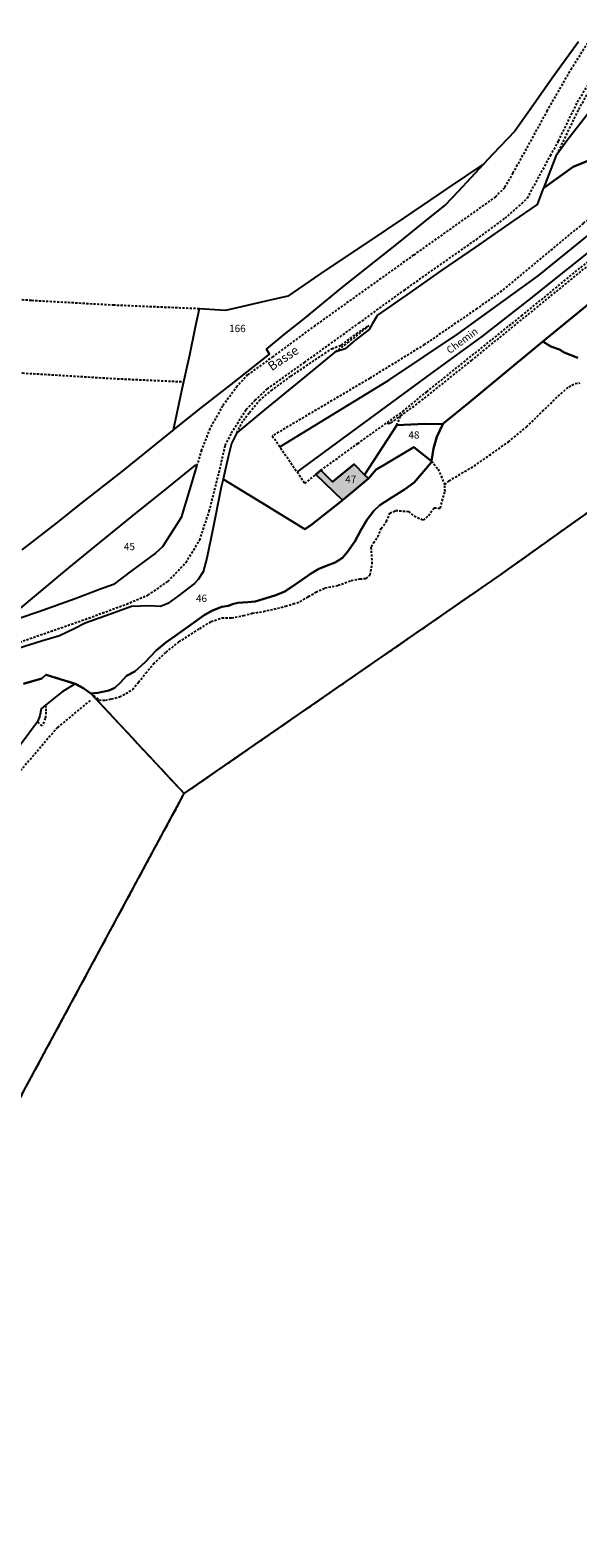
# Model space of a CAD drawing. Units: metres. Extents: x 1047541 to 1053721, y 6300240 to 6303790.
# Drawn here: x 1052495 to 1052645, y 6300708 to 6301122 of the extents above; entities that cross this region are included whole.
import ezdxf
from ezdxf.enums import TextEntityAlignment as Align

# ---------------------------------------------------------------- set-up
doc = ezdxf.new("R2010")
doc.units = ezdxf.units.M
for name, pattern in [('TOPO1', [1, 0.6, -0.4]), ('TOPO2', [2.4, 2, -0.4]), ('TOPO5', [5.4, 3, -1, 0.4, -1])]:
    doc.linetypes.add(name, pattern=pattern)
for name, color, linetype in [('ig_cad_bati_dur', 152, 'CONTINUOUS'), ('ig_cad_bati_dur_hach', 24, 'CONTINUOUS'), ('ig_cad_chemin_de_fer', 43, 'CONTINUOUS'), ('ig_cad_detail_lineaire', 252, 'TOPO1'), ('ig_cad_divers_texte', 8, 'CONTINUOUS'), ('ig_cad_hydro', 140, 'CONTINUOUS'), ('ig_cad_lieudit', 7, 'ByLayer'), ('ig_cad_limcom', 1, 'TOPO5'), ('ig_cad_nom_voie', 8, 'CONTINUOUS'), ('ig_cad_parcel', 3, 'CONTINUOUS'), ('ig_cad_parcel_num', 3, 'CONTINUOUS'), ('ig_cad_section', 20, 'TOPO2')]:
    doc.layers.add(name, color=color, linetype=linetype)
doc.styles.add('Times New Roman', font='times.ttf')

msp = doc.modelspace()

# ---------------------------------------------------------------- hatches: boundary and pattern name
at = {"layer": 'ig_cad_bati_dur_hach'}
msp.add_hatch(color=256, dxfattribs=at).paths.add_polyline_path([(1052587.34, 6300998.81), (1052586.3, 6300999.8), (1052583.48, 6301002.72), (1052577.53, 6300997.93), (1052574.31, 6301001.07), (1052572.98, 6300999.96), (1052580.22, 6300992.86), (1052582.82, 6300994.98)])

# ---------------------------------------------------------------- linework, layer by layer
at = {"layer": 'ig_cad_bati_dur'}
msp.add_lwpolyline([(1052587.34, 6300998.81), (1052586.3, 6300999.8), (1052583.48, 6301002.72), (1052577.53, 6300997.93), (1052574.31, 6301001.07), (1052572.98, 6300999.96), (1052580.22, 6300992.86), (1052582.82, 6300994.98)], close=True, dxfattribs=at)
at = {"layer": 'ig_cad_chemin_de_fer'}
for points in [[(1052563.05, 6301007.52), (1052592.97, 6301025.81), (1052612.01, 6301038.63), (1052633.85, 6301054.47), (1052671.43, 6301084.87), (1052694.64, 6301103.77), (1052718.29, 6301123.47), (1052729.87, 6301133.69), (1052746.72, 6301149.61), (1052759.41, 6301161.56), (1052782.83, 6301185.32), (1052809.96, 6301213.22)], [(1052673.45, 6301081.84), (1052653.14, 6301065.32), (1052630.99, 6301047.61)], [(1052630.99, 6301047.61), (1052618.45, 6301037.83), (1052604.37, 6301027.59), (1052567.78, 6301000.63)]]:
    msp.add_lwpolyline(points, dxfattribs=at)
at = {"layer": 'ig_cad_detail_lineaire'}
for points in [[(1052807.53, 6301215.57), (1052780.07, 6301187.83), (1052770.74, 6301178.45), (1052767.98, 6301176.28), (1052766.06, 6301173.42), (1052759.05, 6301166.49), (1052744.97, 6301152.84), (1052731.64, 6301139.81), (1052716.93, 6301126.77), (1052703.15, 6301115.03), (1052683.1, 6301097.8), (1052665.6, 6301084.03), (1052646.24, 6301068.84), (1052623.87, 6301050.26), (1052617.08, 6301045.44), (1052602.68, 6301035.55), (1052587.72, 6301026.34), (1052560.99, 6301010.51), (1052569.94, 6300997.49), (1052572.98, 6300999.96)], [(1052574.31, 6301001.07), (1052584.41, 6301008.4), (1052596.76, 6301017.21), (1052603.35, 6301022.63), (1052629.35, 6301043.46), (1052650.22, 6301060.55), (1052671.99, 6301077.85), (1052692.29, 6301094.12), (1052716.25, 6301113.46), (1052729.7, 6301124.59), (1052737.27, 6301131.79), (1052775.12, 6301168.6)], [(1052639.03, 6301087.64), (1052645.01, 6301100.11), (1052647.76, 6301105), (1052653.63, 6301114.43), (1052662.11, 6301126.79), (1052662.69, 6301126.49), (1052667.17, 6301132.29), (1052666.51, 6301133.09), (1052679.06, 6301149.33), (1052686.44, 6301157.94)], [(1052649.12, 6301120.82), (1052643.03, 6301111.39), (1052636.37, 6301099.76), (1052626.99, 6301082.66), (1052624.64, 6301078.61), (1052622.23, 6301076.14), (1052599.76, 6301060.15), (1052572.74, 6301040.81), (1052561.2, 6301032.29), (1052554.24, 6301027.26), (1052551.37, 6301024.14), (1052547.38, 6301018.75), (1052543.91, 6301012.54), (1052541.61, 6301006.67), (1052540.32, 6301002.52)], [(1052487.01, 6300952.28), (1052510.64, 6300960.51), (1052520.99, 6300964.36), (1052526.9, 6300966.83), (1052532.42, 6300970.62), (1052537.32, 6300975.79), (1052541.09, 6300981.93), (1052543.72, 6300989.82), (1052546.4, 6301000.41), (1052548.1, 6301007.88), (1052549.8, 6301011.29), (1052553.86, 6301017.8), (1052556.29, 6301020.29), (1052559.64, 6301023.43), (1052569.84, 6301030.69), (1052584.76, 6301041.46), (1052597.2, 6301050.54), (1052616.95, 6301064.44), (1052624.81, 6301070.22), (1052629.41, 6301074.28), (1052630.92, 6301075.76), (1052637.26, 6301087.42), (1052639.45, 6301091.39), (1052644.67, 6301102.1), (1052649.51, 6301110.1)], [(1052592.45, 6301014.14), (1052592.85, 6301013.93), (1052593.55, 6301014.1), (1052596.2, 6301016.01), (1052601.2, 6301019.65), (1052615.65, 6301031.24), (1052650.44, 6301059.55), (1052649.8, 6301060.21)], [(1052540.96, 6301045.39), (1052517.56, 6301046.37), (1052494.93, 6301047.64), (1052478.53, 6301049), (1052451.66, 6301051.85), (1052439.54, 6301053.47)], [(1052551.26, 6301011.37), (1052553.06, 6301014.79), (1052554.74, 6301016.96), (1052557.45, 6301020.23), (1052560.74, 6301022.97), (1052566.15, 6301026.94), (1052575.36, 6301033.15), (1052577.33, 6301034.45), (1052579.96, 6301035.46), (1052584.05, 6301038.56), (1052587.49, 6301040.79), (1052581.93, 6301036.31), (1052578.18, 6301033.51)], [(1052423.89, 6301035.65), (1052428.37, 6301034.87), (1052442.63, 6301032.51), (1052454.51, 6301031.04), (1052473.39, 6301029.15), (1052492.48, 6301027.78), (1052518.51, 6301026.21), (1052536.7, 6301025.38)], [(1052604.69, 6301003.62), (1052606.46, 6301001.35), (1052608.27, 6300997.17), (1052609.44, 6300998.18), (1052616.32, 6301002.27), (1052620.53, 6301005.19), (1052625.76, 6301008.91), (1052630.7, 6301013), (1052635.08, 6301017.26), (1052639.39, 6301021.44), (1052642.28, 6301023.99), (1052644.07, 6301024.92), (1052645.32, 6301025.06)], [(1052595.14, 6301013.44), (1052596.2, 6301016.01), (1052596.6, 6301016.31)], [(1052511.21, 6300939.89), (1052513.46, 6300938.05), (1052515.25, 6300937.98), (1052516.88, 6300938.36), (1052519.15, 6300938.88), (1052520.87, 6300939.8), (1052522.66, 6300940.96), (1052524.31, 6300942.91), (1052526.35, 6300945.45), (1052528.46, 6300947.93), (1052531.87, 6300951.14), (1052535.39, 6300954.01), (1052541.09, 6300957.63), (1052544.22, 6300959.56), (1052547.19, 6300960.56), (1052549.83, 6300960.62), (1052553.1, 6300961.22), (1052555.52, 6300961.83), (1052558.55, 6300962.36), (1052561.44, 6300962.96), (1052564.63, 6300963.8), (1052566.74, 6300964.41), (1052568.61, 6300965.03), (1052570.87, 6300966.42), (1052572.95, 6300967.61), (1052575.44, 6300968.84), (1052579.03, 6300969.52), (1052582.62, 6300970.81), (1052585.03, 6300971.27), (1052586.75, 6300971.42), (1052587.84, 6300972.35), (1052588.4, 6300975.39), (1052588.12, 6300980.13), (1052588.76, 6300981.13), (1052589.93, 6300982.85), (1052590.88, 6300985.1), (1052592.29, 6300987.03), (1052593.23, 6300989.28), (1052594.8, 6300990.05), (1052598.3, 6300989.8), (1052599.86, 6300988.54), (1052602.49, 6300987.37), (1052603.82, 6300988.68), (1052605.38, 6300990.77), (1052607.09, 6300990.68), (1052607.58, 6300992.63), (1052608.37, 6300995.26), (1052608.27, 6300997.17)], [(1052511.03, 6300937.9), (1052502.08, 6300930.5), (1052493.62, 6300920.59), (1052488.05, 6300914.38), (1052480.56, 6300907.3), (1052468.99, 6300900.27), (1052457.28, 6300881.38), (1052451, 6300871.7), (1052443.33, 6300860.22), (1052438.84, 6300853.06), (1052433.42, 6300841.82)], [(1052498.83, 6300936.59), (1052498.95, 6300934.72), (1052498.77, 6300933.03), (1052497.94, 6300930.92), (1052496.58, 6300932.08)]]:
    msp.add_lwpolyline(points, dxfattribs=at)
at = {"layer": 'ig_cad_hydro'}
for points in [[(1052644.78, 6301031.94), (1052640.98, 6301033.42), (1052639.73, 6301034.25), (1052637.39, 6301035.08), (1052635.17, 6301036.42), (1052622.5, 6301025.89), (1052614.95, 6301019.7), (1052607.79, 6301013.87), (1052607.74, 6301013.77), (1052606.13, 6301010.22), (1052605.22, 6301007.03), (1052604.69, 6301003.62), (1052604.64, 6301003.29), (1052599.88, 6300997.73), (1052597.23, 6300995.8), (1052593.32, 6300993.36), (1052590.48, 6300991.5), (1052588.82, 6300989.99), (1052587.01, 6300987.6), (1052585.25, 6300984.69), (1052583.59, 6300981.51), (1052581.61, 6300978.66), (1052580.28, 6300977.07), (1052578.24, 6300975.81), (1052576.79, 6300975.23), (1052573.73, 6300974.02), (1052571.46, 6300972.65), (1052569.29, 6300971.15), (1052566.06, 6300968.88), (1052564.27, 6300967.72), (1052561.71, 6300966.69), (1052558.43, 6300965.68), (1052556.3, 6300965.06), (1052554.27, 6300964.88), (1052551.58, 6300964.68), (1052550.12, 6300964.38), (1052548.96, 6300963.92), (1052547.18, 6300963.6), (1052544.57, 6300962.59), (1052542.34, 6300961.32), (1052538.73, 6300958.74), (1052534.32, 6300955.54), (1052531.79, 6300953.86), (1052529.12, 6300951.6), (1052526.15, 6300948.46), (1052523.34, 6300945.9), (1052520.99, 6300944.68), (1052519.4, 6300942.84), (1052517.81, 6300941.38), (1052516.14, 6300940.63), (1052513.16, 6300940.01), (1052511.28, 6300939.85), (1052536.84, 6300912.35), (1052623.54, 6300972.38), (1052687.13, 6301017.8)], [(1052491.54, 6300828.26), (1052536.84, 6300912.35), (1052511.28, 6300939.85), (1052509.34, 6300941.2), (1052506.97, 6300942.52), (1052503.42, 6300940.28), (1052498.83, 6300936.59), (1052497.59, 6300935.58), (1052497.26, 6300933.66), (1052496.58, 6300932.08), (1052491.87, 6300925.65)]]:
    msp.add_lwpolyline(points, dxfattribs=at)
at = {"layer": 'ig_cad_lieudit'}
for points in [[(1052492.81, 6300942.53), (1052497.84, 6300943.98), (1052498.93, 6300944.99), (1052498.98, 6300944.96), (1052506.97, 6300942.52), (1052509.34, 6300941.2), (1052511.28, 6300939.85), (1052536.84, 6300912.35), (1052623.54, 6300972.38), (1052687.13, 6301017.8)], [(1052491.54, 6300828.26), (1052536.84, 6300912.35), (1052511.28, 6300939.85), (1052509.34, 6300941.2), (1052506.97, 6300942.52), (1052498.98, 6300944.96), (1052498.93, 6300944.99), (1052497.84, 6300943.98), (1052492.81, 6300942.53)]]:
    msp.add_lwpolyline(points, dxfattribs=at)
at = {"layer": 'ig_cad_limcom'}
msp.add_lwpolyline([(1051108.38, 6301033.98), (1051225.72, 6301107.84), (1051410.25, 6301107.97), (1051648.8, 6300935.71), (1051649.03, 6300935.6), (1051847.68, 6300856.35), (1052005.09, 6300830.42), (1052051.31, 6300822.8), (1052230.53, 6300780.68), (1052378.74, 6300729.85), (1052470.22, 6300708.15), (1052491.54, 6300828.26), (1052536.84, 6300912.35), (1052623.54, 6300972.38), (1052687.13, 6301017.8)], dxfattribs=at)
msp.add_lwpolyline([(1051108.38, 6301033.98), (1051225.72, 6301107.84), (1051410.25, 6301107.97), (1051648.8, 6300935.71), (1051649.03, 6300935.6), (1051847.68, 6300856.35), (1052005.09, 6300830.42), (1052051.31, 6300822.8), (1052230.53, 6300780.68), (1052378.74, 6300729.85), (1052470.22, 6300708.15), (1052491.54, 6300828.26), (1052536.84, 6300912.35), (1052623.54, 6300972.38), (1052687.13, 6301017.8)], dxfattribs=at)
msp.add_lwpolyline([(1051108.38, 6301033.98), (1051225.72, 6301107.84), (1051410.25, 6301107.97), (1051648.8, 6300935.71), (1051649.03, 6300935.6), (1051847.68, 6300856.35), (1052005.09, 6300830.42), (1052051.31, 6300822.8), (1052230.53, 6300780.68), (1052378.74, 6300729.85), (1052470.22, 6300708.15), (1052491.54, 6300828.26), (1052536.84, 6300912.35), (1052623.54, 6300972.38), (1052687.13, 6301017.8)], dxfattribs=at)
msp.add_lwpolyline([(1051108.38, 6301033.98), (1051225.72, 6301107.84), (1051410.25, 6301107.97), (1051648.8, 6300935.71), (1051649.03, 6300935.6), (1051847.68, 6300856.35), (1052005.09, 6300830.42), (1052051.31, 6300822.8), (1052230.53, 6300780.68), (1052378.74, 6300729.85), (1052470.22, 6300708.15), (1052491.54, 6300828.26), (1052536.84, 6300912.35), (1052623.54, 6300972.38), (1052687.13, 6301017.8)], dxfattribs=at)
msp.add_lwpolyline([(1051108.38, 6301033.98), (1051225.72, 6301107.84), (1051410.25, 6301107.97), (1051648.8, 6300935.71), (1051649.03, 6300935.6), (1051847.68, 6300856.35), (1052005.09, 6300830.42), (1052051.31, 6300822.8), (1052230.53, 6300780.68), (1052378.74, 6300729.85), (1052470.22, 6300708.15), (1052491.54, 6300828.26), (1052536.84, 6300912.35), (1052623.54, 6300972.38), (1052687.13, 6301017.8)], dxfattribs=at)
msp.add_lwpolyline([(1051108.38, 6301033.98), (1051225.72, 6301107.84), (1051410.25, 6301107.97), (1051648.8, 6300935.71), (1051649.03, 6300935.6), (1051847.68, 6300856.35), (1052005.09, 6300830.42), (1052051.31, 6300822.8), (1052230.53, 6300780.68), (1052378.74, 6300729.85), (1052470.22, 6300708.15), (1052491.54, 6300828.26), (1052536.84, 6300912.35), (1052623.54, 6300972.38), (1052687.13, 6301017.8)], dxfattribs=at)
msp.add_lwpolyline([(1051108.38, 6301033.98), (1051225.72, 6301107.84), (1051410.25, 6301107.97), (1051648.8, 6300935.71), (1051649.03, 6300935.6), (1051847.68, 6300856.35), (1052005.09, 6300830.42), (1052051.31, 6300822.8), (1052230.53, 6300780.68), (1052378.74, 6300729.85), (1052470.22, 6300708.15), (1052491.54, 6300828.26), (1052536.84, 6300912.35), (1052623.54, 6300972.38), (1052687.13, 6301017.8)], dxfattribs=at)
msp.add_lwpolyline([(1051108.38, 6301033.98), (1051225.72, 6301107.84), (1051410.25, 6301107.97), (1051648.8, 6300935.71), (1051649.03, 6300935.6), (1051847.68, 6300856.35), (1052005.09, 6300830.42), (1052051.31, 6300822.8), (1052230.53, 6300780.68), (1052378.74, 6300729.85), (1052470.22, 6300708.15), (1052491.54, 6300828.26), (1052536.84, 6300912.35), (1052623.54, 6300972.38), (1052687.13, 6301017.8)], dxfattribs=at)
msp.add_lwpolyline([(1051108.38, 6301033.98), (1051225.72, 6301107.84), (1051410.25, 6301107.97), (1051648.8, 6300935.71), (1051649.03, 6300935.6), (1051847.68, 6300856.35), (1052005.09, 6300830.42), (1052051.31, 6300822.8), (1052230.53, 6300780.68), (1052378.74, 6300729.85), (1052470.22, 6300708.15), (1052491.54, 6300828.26), (1052536.84, 6300912.35), (1052623.54, 6300972.38), (1052687.13, 6301017.8)], dxfattribs=at)
msp.add_lwpolyline([(1051108.38, 6301033.98), (1051225.72, 6301107.84), (1051410.25, 6301107.97), (1051648.8, 6300935.71), (1051649.03, 6300935.6), (1051847.68, 6300856.35), (1052005.09, 6300830.42), (1052051.31, 6300822.8), (1052230.53, 6300780.68), (1052378.74, 6300729.85), (1052470.22, 6300708.15), (1052491.54, 6300828.26), (1052536.84, 6300912.35), (1052623.54, 6300972.38), (1052687.13, 6301017.8)], dxfattribs=at)
msp.add_lwpolyline([(1051108.38, 6301033.98), (1051225.72, 6301107.84), (1051410.25, 6301107.97), (1051648.8, 6300935.71), (1051649.03, 6300935.6), (1051847.68, 6300856.35), (1052005.09, 6300830.42), (1052051.31, 6300822.8), (1052230.53, 6300780.68), (1052378.74, 6300729.85), (1052470.22, 6300708.15), (1052491.54, 6300828.26), (1052536.84, 6300912.35), (1052623.54, 6300972.38), (1052687.13, 6301017.8)], dxfattribs=at)
msp.add_lwpolyline([(1051108.38, 6301033.98), (1051225.72, 6301107.84), (1051410.25, 6301107.97), (1051648.8, 6300935.71), (1051649.03, 6300935.6), (1051847.68, 6300856.35), (1052005.09, 6300830.42), (1052051.31, 6300822.8), (1052230.53, 6300780.68), (1052378.74, 6300729.85), (1052470.22, 6300708.15), (1052491.54, 6300828.26), (1052536.84, 6300912.35), (1052623.54, 6300972.38), (1052687.13, 6301017.8)], dxfattribs=at)
msp.add_lwpolyline([(1051108.38, 6301033.98), (1051225.72, 6301107.84), (1051410.25, 6301107.97), (1051648.8, 6300935.71), (1051649.03, 6300935.6), (1051847.68, 6300856.35), (1052005.09, 6300830.42), (1052051.31, 6300822.8), (1052230.53, 6300780.68), (1052378.74, 6300729.85), (1052470.22, 6300708.15), (1052491.54, 6300828.26), (1052536.84, 6300912.35), (1052623.54, 6300972.38), (1052687.13, 6301017.8)], dxfattribs=at)
msp.add_lwpolyline([(1051108.38, 6301033.98), (1051225.72, 6301107.84), (1051410.25, 6301107.97), (1051648.8, 6300935.71), (1051649.03, 6300935.6), (1051847.68, 6300856.35), (1052005.09, 6300830.42), (1052051.31, 6300822.8), (1052230.53, 6300780.68), (1052378.74, 6300729.85), (1052470.22, 6300708.15), (1052491.54, 6300828.26), (1052536.84, 6300912.35), (1052623.54, 6300972.38), (1052687.13, 6301017.8)], dxfattribs=at)
msp.add_lwpolyline([(1051108.38, 6301033.98), (1051225.72, 6301107.84), (1051410.25, 6301107.97), (1051648.8, 6300935.71), (1051649.03, 6300935.6), (1051847.68, 6300856.35), (1052005.09, 6300830.42), (1052051.31, 6300822.8), (1052230.53, 6300780.68), (1052378.74, 6300729.85), (1052470.22, 6300708.15), (1052491.54, 6300828.26), (1052536.84, 6300912.35), (1052623.54, 6300972.38), (1052687.13, 6301017.8)], dxfattribs=at)
msp.add_lwpolyline([(1051108.38, 6301033.98), (1051225.72, 6301107.84), (1051410.25, 6301107.97), (1051648.8, 6300935.71), (1051649.03, 6300935.6), (1051847.68, 6300856.35), (1052005.09, 6300830.42), (1052051.31, 6300822.8), (1052230.53, 6300780.68), (1052378.74, 6300729.85), (1052470.22, 6300708.15), (1052491.54, 6300828.26), (1052536.84, 6300912.35), (1052623.54, 6300972.38), (1052687.13, 6301017.8)], dxfattribs=at)
msp.add_lwpolyline([(1051108.38, 6301033.98), (1051225.72, 6301107.84), (1051410.25, 6301107.97), (1051648.8, 6300935.71), (1051649.03, 6300935.6), (1051847.68, 6300856.35), (1052005.09, 6300830.42), (1052051.31, 6300822.8), (1052230.53, 6300780.68), (1052378.74, 6300729.85), (1052470.22, 6300708.15), (1052491.54, 6300828.26), (1052536.84, 6300912.35), (1052623.54, 6300972.38), (1052687.13, 6301017.8)], dxfattribs=at)
msp.add_lwpolyline([(1051108.38, 6301033.98), (1051225.72, 6301107.84), (1051410.25, 6301107.97), (1051648.8, 6300935.71), (1051649.03, 6300935.6), (1051847.68, 6300856.35), (1052005.09, 6300830.42), (1052051.31, 6300822.8), (1052230.53, 6300780.68), (1052378.74, 6300729.85), (1052470.22, 6300708.15), (1052491.54, 6300828.26), (1052536.84, 6300912.35), (1052623.54, 6300972.38), (1052687.13, 6301017.8)], dxfattribs=at)
msp.add_lwpolyline([(1051108.38, 6301033.98), (1051225.72, 6301107.84), (1051410.25, 6301107.97), (1051648.8, 6300935.71), (1051649.03, 6300935.6), (1051847.68, 6300856.35), (1052005.09, 6300830.42), (1052051.31, 6300822.8), (1052230.53, 6300780.68), (1052378.74, 6300729.85), (1052470.22, 6300708.15), (1052491.54, 6300828.26), (1052536.84, 6300912.35), (1052623.54, 6300972.38), (1052687.13, 6301017.8)], dxfattribs=at)
msp.add_lwpolyline([(1051108.38, 6301033.98), (1051225.72, 6301107.84), (1051410.25, 6301107.97), (1051648.8, 6300935.71), (1051649.03, 6300935.6), (1051847.68, 6300856.35), (1052005.09, 6300830.42), (1052051.31, 6300822.8), (1052230.53, 6300780.68), (1052378.74, 6300729.85), (1052470.22, 6300708.15), (1052491.54, 6300828.26), (1052536.84, 6300912.35), (1052623.54, 6300972.38), (1052687.13, 6301017.8)], dxfattribs=at)
msp.add_lwpolyline([(1051108.38, 6301033.98), (1051225.72, 6301107.84), (1051410.25, 6301107.97), (1051648.8, 6300935.71), (1051649.03, 6300935.6), (1051847.68, 6300856.35), (1052005.09, 6300830.42), (1052051.31, 6300822.8), (1052230.53, 6300780.68), (1052378.74, 6300729.85), (1052470.22, 6300708.15), (1052491.54, 6300828.26), (1052536.84, 6300912.35), (1052623.54, 6300972.38), (1052687.13, 6301017.8)], dxfattribs=at)
msp.add_lwpolyline([(1051108.38, 6301033.98), (1051225.72, 6301107.84), (1051410.25, 6301107.97), (1051648.8, 6300935.71), (1051649.03, 6300935.6), (1051847.68, 6300856.35), (1052005.09, 6300830.42), (1052051.31, 6300822.8), (1052230.53, 6300780.68), (1052378.74, 6300729.85), (1052470.22, 6300708.15), (1052491.54, 6300828.26), (1052536.84, 6300912.35), (1052623.54, 6300972.38), (1052687.13, 6301017.8)], dxfattribs=at)
msp.add_lwpolyline([(1051108.38, 6301033.98), (1051225.72, 6301107.84), (1051410.25, 6301107.97), (1051648.8, 6300935.71), (1051649.03, 6300935.6), (1051847.68, 6300856.35), (1052005.09, 6300830.42), (1052051.31, 6300822.8), (1052230.53, 6300780.68), (1052378.74, 6300729.85), (1052470.22, 6300708.15), (1052491.54, 6300828.26), (1052536.84, 6300912.35), (1052623.54, 6300972.38), (1052687.13, 6301017.8)], dxfattribs=at)
at = {"layer": 'ig_cad_parcel'}
for points in [[(1052635.38, 6301078.49), (1052643.45, 6301084.36), (1052651.36, 6301087.58), (1052661.9, 6301091.84), (1052672.26, 6301095.98), (1052677.99, 6301098.28), (1052679.82, 6301099.86), (1052687.87, 6301107.05), (1052689.14, 6301108.21), (1052683.06, 6301115.27), (1052675.23, 6301124.44), (1052670.63, 6301129.68), (1052669.51, 6301131.2), (1052666.86, 6301127.07), (1052659.42, 6301115.57), (1052654.47, 6301107.77), (1052647.85, 6301099.35), (1052641.75, 6301091.46), (1052638.76, 6301087.25)], [(1052619.04, 6301085.18), (1052608.96, 6301078.36), (1052597.21, 6301070.45), (1052586.94, 6301063.52), (1052575.52, 6301055.91), (1052565.3, 6301048.86), (1052560.37, 6301047.76), (1052548.18, 6301044.9), (1052540.96, 6301045.39), (1052539.83, 6301040.32), (1052538.31, 6301032.71), (1052536.32, 6301023.67), (1052533.83, 6301012.1), (1052541.54, 6301018.18), (1052549.73, 6301024.65), (1052560.26, 6301032.96), (1052559.45, 6301034.3), (1052564.27, 6301038.36), (1052569.41, 6301042.39), (1052580.25, 6301051.3), (1052586.81, 6301056.55), (1052595.13, 6301063.17), (1052602.37, 6301068.99), (1052608.41, 6301073.8), (1052612.02, 6301077.66)], [(1052587.34, 6300998.81), (1052589.46, 6301001.33), (1052591.36, 6301002.35), (1052599.83, 6301007.45), (1052604.69, 6301003.62), (1052605.22, 6301007.03), (1052606.13, 6301010.22), (1052607.74, 6301013.77), (1052602.83, 6301013.79), (1052595.14, 6301013.44), (1052586.3, 6300999.8)], [(1052580.22, 6300992.86), (1052582.82, 6300994.98), (1052587.34, 6300998.81), (1052586.3, 6300999.8), (1052583.48, 6301002.72), (1052577.53, 6300997.93), (1052574.31, 6301001.07), (1052572.98, 6300999.96)], [(1052540.32, 6301002.52), (1052538.38, 6300995.99), (1052535.97, 6300988.17), (1052530.88, 6300980.04), (1052528.99, 6300978.35), (1052522.41, 6300973.5), (1052517.45, 6300969.74), (1052513.58, 6300968.38), (1052506.99, 6300965.84), (1052496.98, 6300962.23), (1052486.76, 6300958.75), (1052487.93, 6300959.86), (1052491.33, 6300962.73), (1052496.38, 6300966.9), (1052505.22, 6300974.34), (1052512.29, 6300980.06), (1052522.51, 6300988.36), (1052532.59, 6300996.56), (1052539.92, 6301002.44)]]:
    msp.add_lwpolyline(points, close=True, dxfattribs=at)
for points in [[(1052644.91, 6301118.6), (1052638.2, 6301109.3), (1052632.19, 6301100.73), (1052627.49, 6301094.09), (1052621.5, 6301087.82), (1052619.04, 6301085.18), (1052608.96, 6301078.36), (1052597.21, 6301070.45), (1052586.94, 6301063.52), (1052575.52, 6301055.91), (1052565.3, 6301048.86), (1052560.37, 6301047.76), (1052548.18, 6301044.9), (1052540.96, 6301045.39), (1052539.83, 6301040.32), (1052538.31, 6301032.71), (1052536.32, 6301023.67), (1052533.83, 6301012.1), (1052533.09, 6301011.53), (1052519.71, 6301000.78), (1052507.7, 6300991.35), (1052502.51, 6300987.11), (1052492.36, 6300979.25)], [(1052651.36, 6301087.58), (1052643.45, 6301084.36), (1052635.38, 6301078.49), (1052635.27, 6301078.41), (1052633.6, 6301074.05), (1052626.93, 6301069.46), (1052616.7, 6301062.3), (1052607.46, 6301055.96), (1052597.86, 6301049.24), (1052589.82, 6301043.6), (1052588.49, 6301041.38), (1052587.52, 6301039.71), (1052583.64, 6301036.68), (1052581, 6301034.38), (1052578.18, 6301033.51), (1052569.86, 6301026.65), (1052558.83, 6301017.66), (1052551.26, 6301011.37), (1052549.79, 6301008.45), (1052548.9, 6301004.79), (1052547.5, 6300998.64), (1052558.35, 6300992.07), (1052569.91, 6300984.89), (1052571.44, 6300985.9), (1052580.18, 6300992.83), (1052580.22, 6300992.86), (1052572.98, 6300999.96), (1052574.31, 6301001.07), (1052577.53, 6300997.93), (1052583.48, 6301002.72), (1052586.3, 6300999.8), (1052595.14, 6301013.44), (1052602.83, 6301013.79), (1052607.74, 6301013.77), (1052607.79, 6301013.87), (1052614.95, 6301019.7), (1052622.5, 6301025.89), (1052635.17, 6301036.42), (1052650.28, 6301048.76)], [(1052650.28, 6301048.76), (1052635.17, 6301036.42), (1052637.39, 6301035.08), (1052639.73, 6301034.25), (1052640.98, 6301033.42), (1052644.78, 6301031.94)], [(1052492.81, 6300942.53), (1052497.84, 6300943.98), (1052498.93, 6300944.99), (1052498.98, 6300944.96), (1052506.97, 6300942.52), (1052509.34, 6300941.2), (1052511.28, 6300939.85), (1052513.16, 6300940.01), (1052516.14, 6300940.63), (1052517.81, 6300941.38), (1052519.4, 6300942.84), (1052520.99, 6300944.68), (1052523.34, 6300945.9), (1052526.15, 6300948.46), (1052529.12, 6300951.6), (1052531.79, 6300953.86), (1052534.32, 6300955.54), (1052538.73, 6300958.74), (1052542.34, 6300961.32), (1052544.57, 6300962.59), (1052547.18, 6300963.6), (1052548.96, 6300963.92), (1052550.12, 6300964.38), (1052551.58, 6300964.68), (1052554.27, 6300964.88), (1052556.3, 6300965.06), (1052558.43, 6300965.68), (1052561.71, 6300966.69), (1052564.27, 6300967.72), (1052566.06, 6300968.88), (1052569.29, 6300971.15), (1052571.46, 6300972.65), (1052573.73, 6300974.02), (1052576.79, 6300975.23), (1052578.24, 6300975.81), (1052580.28, 6300977.07), (1052581.61, 6300978.66), (1052583.59, 6300981.51), (1052585.25, 6300984.69), (1052587.01, 6300987.6), (1052588.82, 6300989.99), (1052590.48, 6300991.5), (1052593.32, 6300993.36), (1052597.23, 6300995.8), (1052599.88, 6300997.73), (1052604.64, 6301003.29), (1052604.69, 6301003.62), (1052599.83, 6301007.45), (1052591.36, 6301002.35), (1052589.46, 6301001.33), (1052587.34, 6300998.81), (1052582.82, 6300994.98), (1052580.22, 6300992.86), (1052580.18, 6300992.83), (1052571.44, 6300985.9), (1052569.91, 6300984.89), (1052558.35, 6300992.07), (1052547.5, 6300998.64), (1052546.99, 6300996.44), (1052544.67, 6300984.95), (1052543.02, 6300976.95), (1052542.03, 6300973.2), (1052540.69, 6300971.08), (1052539.69, 6300970.04), (1052535.37, 6300966.75), (1052532.36, 6300964.56), (1052530.32, 6300963.67), (1052527.35, 6300963.85), (1052522.37, 6300963.7), (1052516.37, 6300961.52), (1052509.72, 6300959.09), (1052506.71, 6300957.55), (1052502.7, 6300955.69), (1052497.72, 6300954.15), (1052488.14, 6300951.17)], [(1052492.81, 6300942.53), (1052497.84, 6300943.98), (1052498.93, 6300944.99), (1052498.98, 6300944.96), (1052506.97, 6300942.52), (1052503.42, 6300940.28), (1052498.83, 6300936.59), (1052497.59, 6300935.58), (1052497.26, 6300933.66), (1052496.58, 6300932.08), (1052491.87, 6300925.65)]]:
    msp.add_lwpolyline(points, dxfattribs=at)
at = {"layer": 'ig_cad_section'}
for points in [[(1052492.81, 6300942.53), (1052497.84, 6300943.98), (1052498.93, 6300944.99), (1052498.98, 6300944.96), (1052506.97, 6300942.52), (1052509.34, 6300941.2), (1052511.28, 6300939.85), (1052536.84, 6300912.35), (1052623.54, 6300972.38), (1052687.13, 6301017.8)], [(1052491.54, 6300828.26), (1052536.84, 6300912.35), (1052511.28, 6300939.85), (1052509.34, 6300941.2), (1052506.97, 6300942.52), (1052498.98, 6300944.96), (1052498.93, 6300944.99), (1052497.84, 6300943.98), (1052492.81, 6300942.53)]]:
    msp.add_lwpolyline(points, dxfattribs=at)

# ---------------------------------------------------------------- texts
at = {"layer": 'ig_cad_divers_texte', "style": 'Times New Roman'}
msp.add_text('Chemin', height=2, rotation=36.6, dxfattribs=at).set_placement((1052610.06, 6301032.43), align=Align.BOTTOM_LEFT)
at = {"layer": 'ig_cad_nom_voie', "style": 'Times New Roman'}
msp.add_text('Basse', height=2.5, rotation=33.8, dxfattribs=at).set_placement((1052561.28, 6301027.6), align=Align.BOTTOM_LEFT)
at = {"layer": 'ig_cad_parcel_num', "style": 'Times New Roman'}
for s, p in [('166', (1052549.16, 6301038.37)), ('48', (1052598.31, 6301009.16)), ('47', (1052581, 6300996.99)), ('45', (1052520.31, 6300978.53)), ('46', (1052540.07, 6300964.31))]:
    msp.add_text(s, height=2, dxfattribs=at).set_placement(p, align=Align.BOTTOM_LEFT)

doc.saveas('drawing.dxf')
